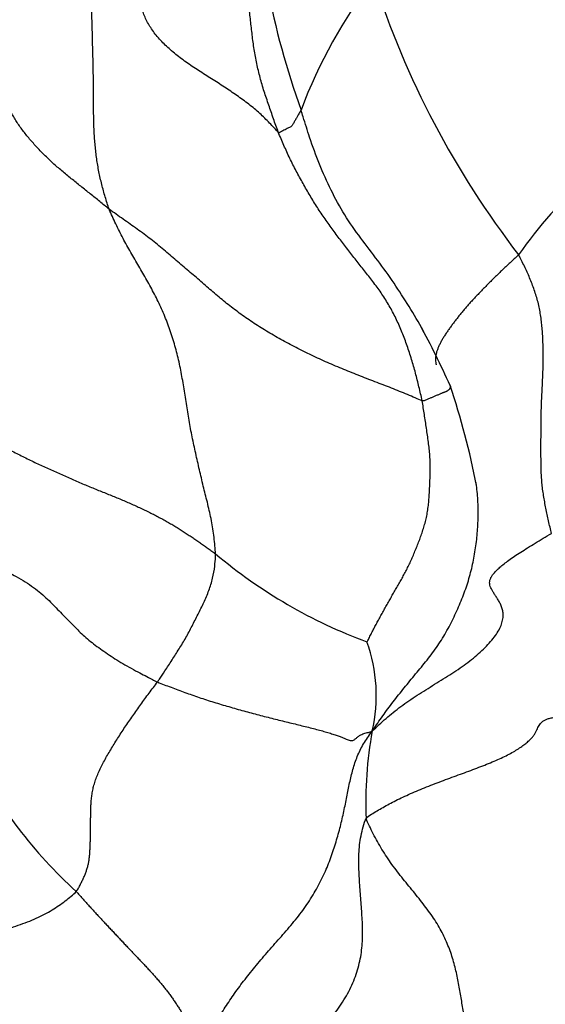
# Model space of a CAD drawing. Units: millimetres. Extents: x 0 to 1453, y 0 to 2782.
# Drawn here: x 1273 to 1278, y 956 to 965 of the extents above; entities that cross this region are included whole.
import ezdxf
from ezdxf import colors
from ezdxf.entities.mleader import LeaderData, LeaderLine
from ezdxf.math import Vec2, Vec3

# ---------------------------------------------------------------- set-up
doc = ezdxf.new("R2010")
doc.units = ezdxf.units.MM
doc.layers.add('DV6_Défaut', color=7, linetype='Continuous')
doc.layers.add('Défaut', color=7, linetype='Continuous')

# ---------------------------------------------------------------- blocks, each defined once
blk = doc.blocks.new('_DOT')
at = {"color": 0}
blk.add_line((0, 0), (-1, 0), dxfattribs=at)
at = {"color": 0, "const_width": 0.333}
blk.add_lwpolyline([(-0.1665, 0, 1), (0.1665, 0, 1)], format="xyb", close=True, dxfattribs=at)
blk = doc.blocks.new('SE5')
at = {"layer": 'DV6_Défaut', "color": 7, "linetype": 'Continuous'}
for centre, radius, start, end in [((1282.9122, 967.246), 7.9324, 182.1525, 199.73563), ((1279.9647, 962.8731), 4.8261, 142.51868, 159.44683), ((1284.3025, 968.4295), 8.5774, 197.78345, 217.63542), ((1281.0604, 960.7187), 4.3269, 119.00067, 145.141), ((1268.984, 958.4118), 8.6344, 24.19544, 28.42167), ((1270.2927, 959.7115), 6.9381, 10.71699, 18.83806), ((1277.7395, 964.0327), 4.8152, 229.85039, 249.72316), ((1274.6772, 959.0088), 1.4829, 346.80588, 19.99405), ((1279.7881, 957.9983), 3.7282, 169.61601, 182.4944), ((1276.364, 960.4943), 4.5301, 207.00428, 227.66402)]:
    blk.add_arc(centre, radius, start, end, dxfattribs=at)
for points in [[(1275.2301, 964.3563), (1275.2219, 964.3775), (1275.2069, 964.4205), (1275.1842, 964.4849), (1275.1617, 964.5494), (1275.1394, 964.614), (1275.1174, 964.6787), (1275.0961, 964.7437), (1275.076, 964.8091), (1275.0573, 964.8749), (1275.0405, 964.9413), (1275.0255, 965.0083), (1275.0123, 965.0757), (1275.0008, 965.1435), (1274.991, 965.2117), (1274.9825, 965.2801), (1274.9746, 965.3487), (1274.9669, 965.4173), (1274.9589, 965.4857), (1274.9509, 965.5541), (1274.9434, 965.6224), (1274.9367, 965.6909), (1274.9311, 965.7594), (1274.9263, 965.828), (1274.9219, 965.8966), (1274.9175, 965.9652), (1274.9127, 966.0337), (1274.9076, 966.102), (1274.9022, 966.1703), (1274.8966, 966.2385), (1274.8908, 966.3065), (1274.8846, 966.3744), (1274.8778, 966.4422), (1274.8704, 966.5097), (1274.8622, 966.577), (1274.8531, 966.6441), (1274.843, 966.7107), (1274.832, 966.7768), (1274.82, 966.8424), (1274.8069, 966.9074), (1274.7928, 966.9719), (1274.7776, 967.0359), (1274.7614, 967.0996), (1274.7443, 967.1629), (1274.7267, 967.226), (1274.7148, 967.2681), (1274.7096, 967.2887)], [(1273.6255, 963.6261), (1273.6182, 963.6449), (1273.6059, 963.6836), (1273.5879, 963.742), (1273.5708, 963.8007), (1273.5549, 963.8601), (1273.5407, 963.9203), (1273.528, 963.9812), (1273.5168, 964.0426), (1273.5071, 964.1046), (1273.4989, 964.1669), (1273.4923, 964.2297), (1273.487, 964.2928), (1273.4831, 964.3563), (1273.4805, 964.4201), (1273.4789, 964.4841), (1273.4779, 964.5482), (1273.4774, 964.6123), (1273.4771, 964.6764), (1273.4768, 964.7403), (1273.4764, 964.804), (1273.4758, 964.8676), (1273.4748, 964.931), (1273.4734, 964.9942), (1273.4719, 965.0574), (1273.4703, 965.1205), (1273.4687, 965.1835), (1273.4672, 965.2463), (1273.4656, 965.3091), (1273.4639, 965.3716), (1273.462, 965.434), (1273.4601, 965.4963), (1273.4583, 965.5586), (1273.4566, 965.6208), (1273.4551, 965.6831), (1273.4539, 965.7453), (1273.453, 965.8074), (1273.4522, 965.8695), (1273.4516, 965.9314), (1273.4511, 965.9931), (1273.4506, 966.0548), (1273.45, 966.1164), (1273.4492, 966.1779), (1273.448, 966.2393), (1273.4463, 966.3005), (1273.445, 966.3412), (1273.4442, 966.3615)], [(1275.2301, 964.3563), (1275.2199, 964.3654), (1275.1913, 964.3969), (1275.1476, 964.4439), (1275.1021, 964.4902), (1275.0543, 964.5354), (1275.0038, 964.5794), (1274.9506, 964.6222), (1274.8952, 964.6641), (1274.8379, 964.7051), (1274.7792, 964.7454), (1274.7192, 964.7851), (1274.6584, 964.8245), (1274.597, 964.8636), (1274.5353, 964.9026), (1274.4738, 964.9418), (1274.4132, 964.9815), (1274.3542, 965.0219), (1274.2974, 965.0634), (1274.2435, 965.1061), (1274.1927, 965.1501), (1274.1453, 965.1952), (1274.1017, 965.2415), (1274.0622, 965.289), (1274.0271, 965.3374), (1273.9964, 965.3867), (1273.9705, 965.4366), (1273.9489, 965.4871), (1273.9307, 965.5379), (1273.9151, 965.5889), (1273.9011, 965.64), (1273.8881, 965.691), (1273.8751, 965.742), (1273.8614, 965.7929), (1273.8463, 965.8438), (1273.8291, 965.8945), (1273.8094, 965.9449), (1273.7862, 965.9949), (1273.7591, 966.0442), (1273.7276, 966.0926), (1273.6914, 966.1401), (1273.6501, 966.1866), (1273.6038, 966.2319), (1273.5534, 966.2761), (1273.4999, 966.3194), (1273.4631, 966.3479), (1273.4442, 966.3615)], [(1273.6255, 963.6261), (1273.6102, 963.6378), (1273.5806, 963.662), (1273.536, 963.6984), (1273.4913, 963.7346), (1273.4464, 963.7707), (1273.4013, 963.8068), (1273.3562, 963.8429), (1273.311, 963.879), (1273.2659, 963.9153), (1273.221, 963.9518), (1273.1766, 963.9887), (1273.1331, 964.0261), (1273.0906, 964.064), (1273.0494, 964.1024), (1273.0094, 964.1415), (1272.9707, 964.1809), (1272.9332, 964.2208), (1272.8969, 964.2611), (1272.862, 964.3018), (1272.8286, 964.343), (1272.797, 964.3845), (1272.7671, 964.4266), (1272.739, 964.469), (1272.7128, 964.5118), (1272.6884, 964.5549), (1272.6656, 964.5983), (1272.6441, 964.6419), (1272.6235, 964.6857), (1272.6038, 964.7296), (1272.5846, 964.7735), (1272.5658, 964.8175), (1272.5473, 964.8615), (1272.5288, 964.9056), (1272.5102, 964.9497), (1272.4911, 964.994), (1272.4712, 965.0382), (1272.4499, 965.0825), (1272.4268, 965.1267), (1272.4019, 965.1708), (1272.3749, 965.2144), (1272.3456, 965.2576), (1272.3141, 965.3002), (1272.2809, 965.3422), (1272.2464, 965.3839), (1272.2229, 965.4116), (1272.2099, 965.4253)], [(1276.595, 961.8058), (1276.5907, 961.8277), (1276.5804, 961.8718), (1276.5648, 961.938), (1276.5488, 962.0039), (1276.532, 962.0695), (1276.514, 962.1347), (1276.4948, 962.1993), (1276.4744, 962.2634), (1276.4528, 962.3271), (1276.4299, 962.3903), (1276.4056, 962.4528), (1276.3798, 962.5145), (1276.3523, 962.5753), (1276.3229, 962.635), (1276.2917, 962.6934), (1276.2585, 962.7504), (1276.2233, 962.8058), (1276.1862, 962.8595), (1276.1475, 962.9119), (1276.1079, 962.9633), (1276.0678, 963.0143), (1276.0278, 963.0653), (1275.9879, 963.1163), (1275.948, 963.1673), (1275.9082, 963.2185), (1275.8684, 963.2699), (1275.8288, 963.3215), (1275.7894, 963.3735), (1275.7504, 963.426), (1275.7119, 963.4789), (1275.6739, 963.5324), (1275.6367, 963.5866), (1275.6005, 963.6417), (1275.5654, 963.6977), (1275.5311, 963.7545), (1275.4977, 963.812), (1275.4648, 963.8702), (1275.4323, 963.9288), (1275.4004, 963.988), (1275.3693, 964.0478), (1275.3394, 964.1083), (1275.3107, 964.1695), (1275.283, 964.2314), (1275.256, 964.2936), (1275.2383, 964.3352), (1275.2301, 964.3563)], [(1274.6347, 960.3521), (1274.6337, 960.3745), (1274.6293, 960.4285), (1274.6209, 960.509), (1274.61, 960.5886), (1274.5962, 960.6674), (1274.5798, 960.7452), (1274.5616, 960.8226), (1274.5424, 960.8996), (1274.523, 960.9767), (1274.5043, 961.054), (1274.4861, 961.1316), (1274.4683, 961.2094), (1274.4509, 961.2873), (1274.4337, 961.3652), (1274.4171, 961.4434), (1274.4014, 961.5218), (1274.3869, 961.6006), (1274.3736, 961.6798), (1274.3612, 961.7593), (1274.349, 961.8389), (1274.3364, 961.9184), (1274.3231, 961.9977), (1274.3086, 962.0767), (1274.2927, 962.1551), (1274.2749, 962.2327), (1274.2549, 962.3096), (1274.2327, 962.3855), (1274.2085, 962.4604), (1274.1822, 962.5344), (1274.1538, 962.6071), (1274.1232, 962.6785), (1274.0905, 962.7486), (1274.0559, 962.8174), (1274.0197, 962.8851), (1273.9824, 962.9519), (1273.9444, 963.0181), (1273.906, 963.0838), (1273.8676, 963.1494), (1273.8297, 963.2152), (1273.7926, 963.2814), (1273.7566, 963.3484), (1273.7219, 963.4165), (1273.6885, 963.4855), (1273.6561, 963.5552), (1273.6348, 963.6021), (1273.6255, 963.6261)], [(1276.595, 961.8058), (1276.5772, 961.8111), (1276.5291, 961.8326), (1276.4561, 961.8645), (1276.3812, 961.8957), (1276.3045, 961.9263), (1276.2263, 961.9565), (1276.1473, 961.9866), (1276.068, 962.017), (1275.9889, 962.0478), (1275.9102, 962.0792), (1275.8322, 962.1111), (1275.7549, 962.1437), (1275.6782, 962.1771), (1275.6023, 962.2116), (1275.5272, 962.2472), (1275.4531, 962.2837), (1275.3799, 962.321), (1275.3078, 962.359), (1275.237, 962.3977), (1275.1676, 962.4374), (1275.0998, 962.4781), (1275.0337, 962.5198), (1274.9692, 962.5624), (1274.9062, 962.6058), (1274.8445, 962.6503), (1274.7842, 962.6959), (1274.7252, 962.7428), (1274.6673, 962.7908), (1274.61, 962.8396), (1274.553, 962.8888), (1274.4958, 962.9384), (1274.4381, 962.9881), (1274.3799, 963.0381), (1274.3213, 963.0884), (1274.2625, 963.139), (1274.2034, 963.1897), (1274.1436, 963.2402), (1274.0827, 963.2903), (1274.0204, 963.3397), (1273.9565, 963.3884), (1273.891, 963.4363), (1273.8245, 963.4836), (1273.7576, 963.5307), (1273.6911, 963.578), (1273.647, 963.6098), (1273.6255, 963.6261)], [(1277.8222, 960.5455), (1277.8173, 960.5653), (1277.8081, 960.6051), (1277.7946, 960.665), (1277.7815, 960.725), (1277.769, 960.7851), (1277.7573, 960.8454), (1277.7468, 960.9059), (1277.738, 960.9666), (1277.7313, 961.0275), (1277.7269, 961.0887), (1277.7243, 961.15), (1277.723, 961.2113), (1277.7225, 961.2727), (1277.7223, 961.3341), (1277.7224, 961.3955), (1277.7226, 961.4568), (1277.7228, 961.5182), (1277.7232, 961.5795), (1277.7239, 961.6408), (1277.7251, 961.702), (1277.7269, 961.7632), (1277.7294, 961.8243), (1277.7323, 961.8853), (1277.7353, 961.9464), (1277.7382, 962.0074), (1277.7407, 962.0685), (1277.7426, 962.1297), (1277.7436, 962.191), (1277.7437, 962.2524), (1277.7429, 962.3139), (1277.7409, 962.3754), (1277.7377, 962.437), (1277.7331, 962.4985), (1277.7269, 962.5598), (1277.7188, 962.6208), (1277.7081, 962.6812), (1277.6946, 962.7411), (1277.6782, 962.8001), (1277.6592, 962.8584), (1277.6381, 962.9159), (1277.6152, 962.9726), (1277.5908, 963.0285), (1277.565, 963.0836), (1277.5382, 963.1381), (1277.5199, 963.1741), (1277.5099, 963.1918)], [(1276.0707, 959.5158), (1276.0758, 959.5218), (1276.0893, 959.5488), (1276.1098, 959.5895), (1276.1308, 959.6304), (1276.1525, 959.6717), (1276.1748, 959.7133), (1276.1977, 959.7553), (1276.2211, 959.7976), (1276.2449, 959.8403), (1276.2691, 959.8832), (1276.2934, 959.9263), (1276.3179, 959.9694), (1276.3426, 960.0125), (1276.3674, 960.0556), (1276.3921, 960.0988), (1276.4164, 960.1424), (1276.4402, 960.1869), (1276.4631, 960.2325), (1276.4852, 960.2794), (1276.5065, 960.3276), (1276.527, 960.3766), (1276.5471, 960.4263), (1276.5667, 960.4765), (1276.5855, 960.5272), (1276.6031, 960.5787), (1276.6191, 960.6311), (1276.6329, 960.6849), (1276.644, 960.7403), (1276.6525, 960.7973), (1276.6586, 960.8558), (1276.6629, 960.9154), (1276.6662, 960.9756), (1276.6687, 961.0363), (1276.6709, 961.0973), (1276.6719, 961.1588), (1276.6712, 961.2211), (1276.6681, 961.2844), (1276.6624, 961.3487), (1276.6547, 961.4137), (1276.6456, 961.4791), (1276.6358, 961.5445), (1276.6258, 961.6099), (1276.6158, 961.6752), (1276.6058, 961.7404), (1276.5992, 961.7839), (1276.595, 961.8058)], [(1272.4819, 961.4439), (1272.4999, 961.4336), (1272.5372, 961.414), (1272.5935, 961.3848), (1272.6498, 961.3558), (1272.7064, 961.3269), (1272.763, 961.2981), (1272.8198, 961.2695), (1272.8767, 961.2414), (1272.9335, 961.214), (1272.9904, 961.1875), (1273.0473, 961.1616), (1273.1041, 961.1361), (1273.1609, 961.1109), (1273.2177, 961.0856), (1273.2743, 961.0606), (1273.3308, 961.036), (1273.387, 961.012), (1273.4427, 960.9888), (1273.498, 960.9662), (1273.5527, 960.9442), (1273.6067, 960.9224), (1273.6599, 960.9009), (1273.7123, 960.8794), (1273.7639, 960.8578), (1273.8148, 960.8359), (1273.8649, 960.8136), (1273.9142, 960.791), (1273.9626, 960.7681), (1274.01, 960.745), (1274.0562, 960.7217), (1274.1012, 960.6983), (1274.145, 960.6746), (1274.1876, 960.6507), (1274.229, 960.6265), (1274.2692, 960.6021), (1274.3085, 960.5775), (1274.3468, 960.5527), (1274.3843, 960.5279), (1274.4211, 960.503), (1274.4574, 960.478), (1274.4934, 960.4529), (1274.5292, 960.4278), (1274.5646, 960.4026), (1274.5997, 960.3773), (1274.6227, 960.3603), (1274.6347, 960.3521)], [(1276.1209, 958.6703), (1276.1441, 958.6903), (1276.1868, 958.73), (1276.2521, 958.789), (1276.3207, 958.8466), (1276.393, 958.9026), (1276.469, 958.957), (1276.5481, 959.01), (1276.6297, 959.0618), (1276.7124, 959.113), (1276.7952, 959.1641), (1276.8766, 959.2155), (1276.955, 959.2678), (1277.0295, 959.3213), (1277.099, 959.3763), (1277.1629, 959.4326), (1277.2203, 959.4897), (1277.2699, 959.547), (1277.31, 959.6038), (1277.3394, 959.6588), (1277.3573, 959.7109), (1277.3646, 959.7588), (1277.3625, 959.802), (1277.3529, 959.8412), (1277.3382, 959.8768), (1277.3204, 959.9094), (1277.3013, 959.9393), (1277.2825, 959.9672), (1277.2652, 959.9935), (1277.2507, 960.0187), (1277.2402, 960.043), (1277.2347, 960.0667), (1277.2351, 960.0901), (1277.2415, 960.1142), (1277.2541, 960.1394), (1277.2732, 960.166), (1277.2992, 960.1942), (1277.3319, 960.2243), (1277.3712, 960.2566), (1277.4172, 960.2913), (1277.4698, 960.3282), (1277.5291, 960.3675), (1277.595, 960.4092), (1277.6667, 960.4532), (1277.7429, 960.4994), (1277.7954, 960.531), (1277.8222, 960.5455)], [(1273.313, 957.1456), (1273.3222, 957.1557), (1273.335, 957.1793), (1273.3535, 957.2143), (1273.3708, 957.2488), (1273.3865, 957.2827), (1273.4003, 957.316), (1273.4121, 957.3489), (1273.4219, 957.3821), (1273.4298, 957.4162), (1273.4357, 957.4517), (1273.44, 957.4886), (1273.4429, 957.5266), (1273.4449, 957.5653), (1273.4463, 957.6044), (1273.4473, 957.6439), (1273.448, 957.6838), (1273.4485, 957.7242), (1273.449, 957.7655), (1273.4494, 957.8079), (1273.4498, 957.8513), (1273.4505, 957.8958), (1273.4517, 957.9413), (1273.4539, 957.9875), (1273.4578, 958.0346), (1273.4643, 958.0825), (1273.4742, 958.1313), (1273.488, 958.181), (1273.5058, 958.2315), (1273.5272, 958.2828), (1273.5519, 958.3347), (1273.5792, 958.387), (1273.6085, 958.4395), (1273.6394, 958.4922), (1273.6715, 958.5451), (1273.7049, 958.5982), (1273.7392, 958.6515), (1273.7746, 958.7052), (1273.8109, 958.7592), (1273.8482, 958.8134), (1273.8862, 958.8677), (1273.9249, 958.9218), (1273.9643, 958.9758), (1274.0041, 959.0295), (1274.0443, 959.0831), (1274.0713, 959.1188), (1274.0832, 959.1351)], [(1274.0832, 959.1351), (1274.104, 959.1259), (1274.1471, 959.1095), (1274.212, 959.0849), (1274.2776, 959.0603), (1274.3438, 959.0359), (1274.411, 959.0119), (1274.4792, 958.9884), (1274.5483, 958.9655), (1274.6184, 958.9433), (1274.6892, 958.9218), (1274.7604, 958.9007), (1274.8317, 958.8802), (1274.903, 958.8603), (1274.974, 958.841), (1275.0447, 958.8224), (1275.1149, 958.8043), (1275.1847, 958.7866), (1275.2538, 958.7694), (1275.322, 958.7525), (1275.389, 958.7361), (1275.4545, 958.7201), (1275.518, 958.7045), (1275.5787, 958.6891), (1275.636, 958.6739), (1275.6889, 958.6589), (1275.7368, 958.6441), (1275.7794, 958.6298), (1275.8165, 958.6162), (1275.8479, 958.6038), (1275.8738, 958.593), (1275.8949, 958.5844), (1275.912, 958.579), (1275.9263, 958.5776), (1275.9387, 958.5802), (1275.9499, 958.586), (1275.9604, 958.5939), (1275.9707, 958.6028), (1275.9811, 958.612), (1275.9925, 958.6211), (1276.0056, 958.6298), (1276.0212, 958.6379), (1276.04, 958.6451), (1276.062, 958.6514), (1276.0867, 958.6569), (1276.1042, 958.6603), (1276.1209, 958.6703)], [(1277.7574, 958.7731), (1277.7657, 958.7775), (1277.7839, 958.7854), (1277.8172, 958.7945), (1277.8557, 958.8008), (1277.8984, 958.8044), (1277.9441, 958.8051), (1277.9917, 958.8027), (1278.0409, 958.7975), (1278.091, 958.7901), (1278.142, 958.7812), (1278.1934, 958.7715), (1278.2279, 958.7647), (1278.2447, 958.759)], [(1276.0634, 957.8361), (1276.0776, 957.8576), (1276.1132, 957.8793), (1276.1675, 957.9119), (1276.2238, 957.9444), (1276.2828, 957.977), (1276.3454, 958.0096), (1276.4123, 958.0422), (1276.4838, 958.0747), (1276.5591, 958.1069), (1276.6371, 958.1386), (1276.7169, 958.1698), (1276.7974, 958.2002), (1276.878, 958.2299), (1276.958, 958.2592), (1277.037, 958.2883), (1277.1143, 958.3173), (1277.1892, 958.3464), (1277.2611, 958.3756), (1277.3289, 958.405), (1277.3916, 958.4348), (1277.4483, 958.4647), (1277.4981, 958.4945), (1277.5414, 958.5236), (1277.5787, 958.5514), (1277.6105, 958.5783), (1277.6365, 958.6046), (1277.6569, 958.6305), (1277.6717, 958.6559), (1277.6831, 958.68), (1277.6931, 958.7024), (1277.7039, 958.7231), (1277.7174, 958.742), (1277.7346, 958.7589), (1277.7492, 958.7687), (1277.7574, 958.7731)], [(1274.4759, 955.6803), (1274.4934, 955.698), (1274.5242, 955.7401), (1274.5692, 955.8035), (1274.6124, 955.8674), (1274.6543, 955.9318), (1274.6956, 955.9968), (1274.7375, 956.0623), (1274.781, 956.1282), (1274.8269, 956.1943), (1274.8756, 956.2605), (1274.9269, 956.327), (1274.9806, 956.3941), (1275.0363, 956.4619), (1275.0937, 956.5302), (1275.1528, 956.5989), (1275.2131, 956.6677), (1275.2742, 956.7367), (1275.3349, 956.8062), (1275.3938, 956.8765), (1275.4496, 956.9479), (1275.5014, 957.0205), (1275.5489, 957.0941), (1275.5926, 957.1685), (1275.6325, 957.2433), (1275.6686, 957.3183), (1275.7007, 957.3934), (1275.7293, 957.4684), (1275.7551, 957.543), (1275.7784, 957.6172), (1275.7998, 957.6908), (1275.8192, 957.7637), (1275.8364, 957.8358), (1275.8521, 957.9069), (1275.8666, 957.9766), (1275.8802, 958.0446), (1275.8935, 958.1111), (1275.907, 958.1765), (1275.9214, 958.2409), (1275.9377, 958.3045), (1275.9566, 958.367), (1275.979, 958.4284), (1276.0059, 958.4884), (1276.0378, 958.547), (1276.0745, 958.6044), (1276.1002, 958.6422), (1276.1209, 958.6703)], [(1274.6027, 954.4279), (1274.6148, 954.4597), (1274.6383, 954.507), (1274.6741, 954.5778), (1274.711, 954.6485), (1274.7501, 954.719), (1274.7925, 954.7893), (1274.8393, 954.8595), (1274.8904, 954.9296), (1274.9453, 954.9997), (1275.0034, 955.0696), (1275.0636, 955.1393), (1275.1249, 955.2092), (1275.1865, 955.2796), (1275.2479, 955.3508), (1275.309, 955.4229), (1275.3699, 955.4957), (1275.4309, 955.5688), (1275.492, 955.6422), (1275.5529, 955.7158), (1275.6136, 955.7899), (1275.6736, 955.8646), (1275.7323, 955.9402), (1275.7885, 956.0168), (1275.8411, 956.0949), (1275.8884, 956.1745), (1275.9293, 956.2557), (1275.963, 956.3381), (1275.9894, 956.4214), (1276.0088, 956.5049), (1276.0217, 956.5883), (1276.0286, 956.6714), (1276.0305, 956.754), (1276.0286, 956.8363), (1276.0243, 956.9185), (1276.0185, 957.0007), (1276.0121, 957.083), (1276.0058, 957.1656), (1276.0002, 957.2487), (1275.9958, 957.3326), (1275.9933, 957.4171), (1275.994, 957.5023), (1276.0002, 957.5879), (1276.014, 957.6741), (1276.0348, 957.7604), (1276.0515, 957.818), (1276.0634, 957.8361)], [(1269.7548, 955.9334), (1269.791, 955.9354), (1269.8624, 955.9457), (1269.9685, 955.9613), (1270.0731, 955.9774), (1270.1755, 955.9943), (1270.2753, 956.0121), (1270.372, 956.0309), (1270.4654, 956.0507), (1270.5553, 956.0714), (1270.6414, 956.093), (1270.7234, 956.1157), (1270.8013, 956.1398), (1270.875, 956.1653), (1270.9447, 956.1925), (1271.0111, 956.2211), (1271.0753, 956.251), (1271.138, 956.2818), (1271.2006, 956.3134), (1271.2641, 956.3454), (1271.3293, 956.3771), (1271.3972, 956.4083), (1271.4684, 956.4384), (1271.5427, 956.4676), (1271.6198, 956.4959), (1271.6995, 956.5233), (1271.7813, 956.5499), (1271.8647, 956.5758), (1271.9498, 956.6009), (1272.0363, 956.6252), (1272.1244, 956.6488), (1272.2139, 956.6718), (1272.3046, 956.6945), (1272.3964, 956.7176), (1272.489, 956.7415), (1272.5816, 956.7669), (1272.6735, 956.7942), (1272.7637, 956.8238), (1272.8511, 956.8561), (1272.9344, 956.8912), (1273.0125, 956.9292), (1273.0844, 956.9697), (1273.1495, 957.0121), (1273.2088, 957.0557), (1273.2636, 957.0999), (1273.2984, 957.1293), (1273.313, 957.1456)], [(1273.313, 957.1456), (1273.3229, 957.1346), (1273.3422, 957.1128), (1273.3711, 957.0802), (1273.4, 957.0476), (1273.4291, 957.0151), (1273.4585, 956.9827), (1273.4881, 956.9503), (1273.5179, 956.9181), (1273.5478, 956.8858), (1273.578, 956.8535), (1273.6083, 956.8211), (1273.6388, 956.7886), (1273.6694, 956.756), (1273.6999, 956.7233), (1273.7304, 956.6904), (1273.761, 956.6575), (1273.7919, 956.6247), (1273.823, 956.592), (1273.8545, 956.5593), (1273.8861, 956.5265), (1273.9178, 956.4935), (1273.9494, 956.4601), (1273.9809, 956.4264), (1274.0121, 956.3921), (1274.0432, 956.3575), (1274.0739, 956.3226), (1274.1041, 956.2875), (1274.1333, 956.2525), (1274.1614, 956.2175), (1274.1879, 956.1828), (1274.2131, 956.1483), (1274.2373, 956.1139), (1274.2605, 956.0797), (1274.283, 956.0455), (1274.3045, 956.0115), (1274.3251, 955.9777), (1274.3447, 955.944), (1274.3635, 955.9104), (1274.3815, 955.8771), (1274.3986, 955.8439), (1274.4151, 955.8108), (1274.4309, 955.778), (1274.4462, 955.7452), (1274.4613, 955.7125), (1274.4713, 955.6907), (1274.4759, 955.6803)]]:
    blk.add_open_spline(points, degree=3, dxfattribs=at)
for points, knots in [([(1275.4458, 964.5674), (1275.4442, 964.5632), (1275.438, 964.5535), (1275.4258, 964.5345), (1275.4118, 964.5094), (1275.398, 964.4825), (1275.3808, 964.4546), (1275.3653, 964.425), (1275.3488, 964.4067), (1275.3256, 964.397), (1275.3038, 964.3854), (1275.2835, 964.3748), (1275.2631, 964.3642), (1275.2454, 964.3552), (1275.2364, 964.3506), (1275.2301, 964.3563)], [0, 0, 0, 0, 0.022727, 0.090909, 0.181818, 0.272727, 0.363636, 0.454545, 0.545455, 0.636364, 0.727273, 0.818182, 0.909091, 0.977273, 1, 1, 1, 1]), ([(1276.6117, 962.459), (1276.609, 962.4642), (1276.5656, 962.5458), (1276.4715, 962.7008), (1276.3302, 962.9231), (1276.1751, 963.1389), (1276.0113, 963.3499), (1275.8562, 963.5685), (1275.728, 963.8056), (1275.6176, 964.052), (1275.533, 964.2861), (1275.4795, 964.4593), (1275.4525, 964.5457), (1275.4458, 964.5674)], [0, 0, 0, 0, 0.007481, 0.117761, 0.228041, 0.338321, 0.448601, 0.558881, 0.66916, 0.77944, 0.88972, 0.97243, 1, 1, 1, 1]), ([(1277.5099, 963.1918), (1277.5012, 963.1829), (1277.483, 963.166), (1277.4558, 963.1406), (1277.4285, 963.1152), (1277.4011, 963.0897), (1277.3737, 963.0642), (1277.3463, 963.0387), (1277.3191, 963.0129), (1277.292, 962.9869), (1277.2651, 962.9604), (1277.2383, 962.9336), (1277.2116, 962.9064), (1277.1849, 962.879), (1277.1583, 962.8515), (1277.1317, 962.8238), (1277.105, 962.7959), (1277.0783, 962.7675), (1277.0516, 962.7385), (1277.0252, 962.709), (1276.9993, 962.6791), (1276.9741, 962.649), (1276.9498, 962.6189), (1276.9262, 962.5889), (1276.9032, 962.5588), (1276.8807, 962.5289), (1276.8588, 962.4989), (1276.8377, 962.469), (1276.8174, 962.439), (1276.7981, 962.409), (1276.7804, 962.3789), (1276.7646, 962.3491), (1276.7508, 962.3195), (1276.7392, 962.2905), (1276.7299, 962.262), (1276.7236, 962.2343), (1276.7208, 962.2075), (1276.7215, 962.1817), (1276.7247, 962.1621), (1276.7273, 962.151), (1276.7281, 962.148)], [0, 0, 0, 0, 0.02676, 0.0535199, 0.0802799, 0.1070398, 0.1337998, 0.1605597, 0.1873197, 0.2140796, 0.2408396, 0.2675995, 0.2943595, 0.3211194, 0.3478794, 0.3746394, 0.4013993, 0.4281593, 0.4549192, 0.4816792, 0.5084391, 0.5351991, 0.561959, 0.588719, 0.6154789, 0.6422389, 0.6689988, 0.6957588, 0.7225188, 0.7492787, 0.7760387, 0.8027986, 0.8295586, 0.8563185, 0.8830785, 0.9098384, 0.9365984, 0.9633583, 0.9901183, 1, 1, 1, 1]), ([(1276.859, 961.9519), (1276.8597, 961.9509), (1276.8612, 961.9484), (1276.8626, 961.944), (1276.8627, 961.9384), (1276.8614, 961.9322), (1276.8589, 961.9257), (1276.8553, 961.9193), (1276.8506, 961.9132), (1276.8451, 961.9076), (1276.839, 961.9026), (1276.8325, 961.8983), (1276.8259, 961.8949), (1276.819, 961.892), (1276.8116, 961.8892), (1276.8034, 961.8862), (1276.7943, 961.8826), (1276.7844, 961.8785), (1276.7735, 961.8738), (1276.7618, 961.8688), (1276.7492, 961.8634), (1276.736, 961.8578), (1276.7226, 961.8521), (1276.7092, 961.8463), (1276.6961, 961.8408), (1276.6831, 961.8353), (1276.67, 961.8297), (1276.6565, 961.824), (1276.6423, 961.818), (1276.6281, 961.812), (1276.6145, 961.8062), (1276.6061, 961.8025), (1276.595, 961.8058)], [0, 0, 0, 0, 0.026796, 0.060355, 0.093913, 0.127472, 0.161031, 0.19459, 0.228148, 0.261707, 0.295266, 0.328825, 0.362383, 0.395942, 0.429501, 0.46306, 0.496619, 0.530177, 0.563736, 0.597295, 0.630854, 0.664412, 0.697971, 0.73153, 0.765089, 0.798647, 0.832206, 0.865765, 0.899324, 0.932882, 0.966441, 1, 1, 1, 1]), ([(1276.1209, 958.6703), (1276.1419, 958.6995), (1276.1733, 958.7448), (1276.2208, 958.8125), (1276.2696, 958.8798), (1276.3198, 958.9467), (1276.3715, 959.013), (1276.4244, 959.0791), (1276.4783, 959.145), (1276.5327, 959.211), (1276.5873, 959.2771), (1276.6412, 959.3438), (1276.6934, 959.4113), (1276.743, 959.4803), (1276.7889, 959.5509), (1276.8312, 959.6233), (1276.8703, 959.697), (1276.9067, 959.7717), (1276.9409, 959.8473), (1276.9728, 959.9235), (1277.0019, 960.0003), (1277.028, 960.0777), (1277.0506, 960.1553), (1277.07, 960.2332), (1277.0864, 960.3113), (1277.0999, 960.3896), (1277.1106, 960.4682), (1277.1186, 960.5471), (1277.1241, 960.6262), (1277.127, 960.7054), (1277.1269, 960.7845), (1277.1238, 960.8636), (1277.1174, 960.9428), (1277.1105, 960.9981), (1277.1061, 961.027), (1277.1057, 961.0294)], [0, 0, 0, 0, 0.031161, 0.062323, 0.093484, 0.124645, 0.155807, 0.186968, 0.218129, 0.249291, 0.280452, 0.311613, 0.342775, 0.373936, 0.405097, 0.436259, 0.46742, 0.498581, 0.529742, 0.560904, 0.592065, 0.623226, 0.654388, 0.685549, 0.71671, 0.747872, 0.779033, 0.810194, 0.841356, 0.872517, 0.903678, 0.93484, 0.966001, 0.997162, 1, 1, 1, 1]), ([(1274.0832, 959.1351), (1274.0906, 959.1453), (1274.1131, 959.1785), (1274.1602, 959.2485), (1274.2216, 959.3443), (1274.289, 959.449), (1274.3546, 959.5553), (1274.4115, 959.6669), (1274.4688, 959.7779), (1274.5243, 959.8895), (1274.5737, 960.0039), (1274.6091, 960.121), (1274.6275, 960.2263), (1274.6331, 960.3034), (1274.6353, 960.3381), (1274.6347, 960.3521)], [0, 0, 0, 0, 0.022727, 0.090909, 0.181818, 0.272727, 0.363636, 0.454545, 0.545455, 0.636364, 0.727273, 0.818182, 0.909091, 0.977273, 1, 1, 1, 1]), ([(1272.5518, 960.2322), (1272.5683, 960.2252), (1272.6331, 960.1937), (1272.7602, 960.1298), (1272.9148, 960.0339), (1273.0442, 959.9219), (1273.1495, 959.8093), (1273.2536, 959.7048), (1273.3495, 959.6049), (1273.4584, 959.5088), (1273.5917, 959.4148), (1273.7324, 959.3202), (1273.8804, 959.2403), (1274.0033, 959.1753), (1274.0666, 959.1424), (1274.0832, 959.1351)], [0, 0, 0, 0, 0.022727, 0.090909, 0.181818, 0.272727, 0.363636, 0.454545, 0.545455, 0.636364, 0.727273, 0.818182, 0.909091, 0.977273, 1, 1, 1, 1]), ([(1277.0946, 955.5884), (1277.0886, 955.6061), (1277.0755, 955.6452), (1277.0568, 955.7061), (1277.0386, 955.7712), (1277.0223, 955.8366), (1277.0075, 955.9024), (1276.994, 955.9686), (1276.9815, 956.0353), (1276.9698, 956.1024), (1276.9583, 956.1699), (1276.9467, 956.2378), (1276.9342, 956.3061), (1276.9202, 956.3747), (1276.9036, 956.4437), (1276.8839, 956.5128), (1276.8607, 956.582), (1276.8336, 956.6511), (1276.8024, 956.7202), (1276.7666, 956.789), (1276.726, 956.8576), (1276.6809, 956.9258), (1276.6319, 956.9936), (1276.5796, 957.0611), (1276.5252, 957.1284), (1276.4697, 957.1958), (1276.4143, 957.2636), (1276.3602, 957.3321), (1276.3082, 957.4018), (1276.259, 957.4728), (1276.213, 957.545), (1276.1705, 957.6185), (1276.1311, 957.6926), (1276.0942, 957.7672), (1276.0707, 957.8168), (1276.0634, 957.8361)], [0, 0, 0, 0, 0.024986, 0.055456, 0.085925, 0.116394, 0.146863, 0.177332, 0.207801, 0.238271, 0.26874, 0.299209, 0.329678, 0.360147, 0.390616, 0.421086, 0.451555, 0.482024, 0.512493, 0.542962, 0.573432, 0.603901, 0.63437, 0.664839, 0.695308, 0.725777, 0.756247, 0.786716, 0.817185, 0.847654, 0.878123, 0.908592, 0.939062, 0.969531, 1, 1, 1, 1])]:
    blk.add_open_spline(points, degree=3, knots=knots, dxfattribs=at)

msp = doc.modelspace()

# ---------------------------------------------------------------- block references
at = {"layer": 'Défaut'}
msp.add_blockref('SE5', (0, 0), dxfattribs=at)

# ---------------------------------------------------------------- leaders
at = {"layer": 'Défaut', "color": 7, "linetype": 'Continuous'}
ml = msp.add_multileader_mtext('Standard', dxfattribs=at)
ml.set_content('{\\pxsm0.9;\\fSolid Edge ISO|b1||i0||c0|p34;\\W1.;05/03/2024\\P}', color=256)
ml.set_leader_properties()
ml.set_arrow_properties(name='DOT')
ml.build(insert=Vec2(0, 0))
ml.multileader.update_dxf_attribs({"leader_type": 0, "dogleg_length": 0, "arrow_head_size": 12})
ctx = ml.context
ctx.base_point, ctx.char_height, ctx.arrow_head_size = Vec3(1365.4043, 2747.3819), 12, 12
notes = []
notes.append((ctx, [(0, (0, 0, 0), (0, 0), (1, 0), 1, [])]))
ctx.mtext.insert = Vec3(1367.4043, 2753.3819)
for ctx, leaders in notes:
    for number, flags, end, landing, length, lines in leaders:
        leader = LeaderData()
        leader.index, (leader.has_last_leader_line, leader.has_dogleg_vector, leader.attachment_direction) = number, flags
        leader.last_leader_point, leader.dogleg_vector, leader.dogleg_length = Vec3(end), Vec3(landing), length
        for number, points, colour, breaks in lines:
            line = LeaderLine()
            line.index, line.vertices, line.color, line.breaks = number, Vec3.list(points), colors.encode_raw_color(colour), breaks
            leader.lines.append(line)
        ctx.leaders.append(leader)

doc.saveas('drawing.dxf')
